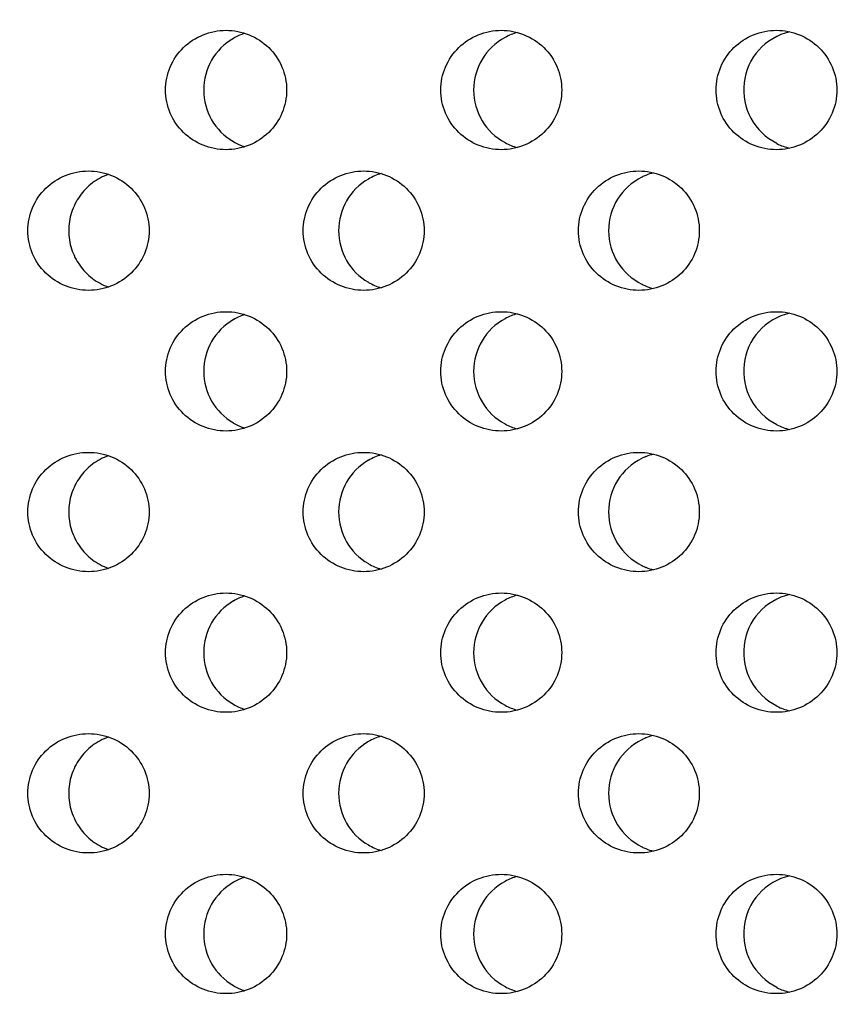
# Model space of a CAD drawing. Units: millimetres. Extents: x -237 to 74, y -99 to 121.
# Drawn here: x 21 to 31, y -59 to -47 of the extents above; entities that cross this region are included whole.
import ezdxf

# ---------------------------------------------------------------- set-up
doc = ezdxf.new("R2010")
doc.units = ezdxf.units.MM
doc.header["$LTSCALE"] = 16.335
doc.layers.get('0').update_dxf_attribs({"linetype": 'CONTINUOUS'})
doc.layers.add('ASSI', color=7, linetype='CONTINUOUS')
doc.styles.get("Standard").update_dxf_attribs({"font": 'txt', "width": 0.8})
doc.dimstyles.new('DIMSTYLE_1', dxfattribs={"dimtxt": 3, "dimasz": 3, "dimexe": 0.18, "dimexo": 0.0625, "dimgap": 0.09, "dimtad": 1, "dimdsep": 46, "dimtxsty": 'STANDARD', "dimblk": '_FILLED', "dimblk1": '_FILLED', "dimblk2": '_FILLED', "dimcen": 0.09, "dimadec": 0, "dimazin": 0, "dimtfac": 1, "dimtofl": 0, "dimtmove": 0, "dimatfit": 3, "dimldrblk": '_FILLED', "dimfxl": 1, "dimtolj": 1, "dimarcsym": 0})

# ---------------------------------------------------------------- blocks, each defined once
blk = doc.blocks.new('_FILLED')
at = {"color": 0, "linetype": 'BYBLOCK'}
blk.add_solid([(0, 0), (-1, 0.3167), (-1, -0.3167)], dxfattribs=at)
blk = doc.blocks.new('*D1')
at = {"color": 7, "linetype": 'CONTINUOUS'}
for p, q in [((0.5, 98.823), (74.5, 98.823)), ((73, 98.823), (73, 1.323)), ((73, -96.177), (73, 1.323)), ((0.5, -96.177), (74.5, -96.177))]:
    blk.add_line(p, q, dxfattribs=at)
at = {"color": 7, "linetype": 'CONTINUOUS', "xscale": 3, "yscale": 3, "zscale": 3}
for p, rotation in [((73, 98.823), 90), ((73, -96.177), 270)]:
    blk.add_blockref('_FILLED', p, dxfattribs=dict(at, rotation=rotation))
at = {"color": 7, "linetype": 'CONTINUOUS', "insert": (69.25, 1.323), "char_height": 3, "width": 6.21429, "attachment_point": 2, "rotation": 90, "line_spacing_factor": 0.9}
blk.add_mtext('195', dxfattribs=at)

msp = doc.modelspace()

# ---------------------------------------------------------------- linework, layer by layer
at = {"layer": 'ASSI', "color": 7, "linetype": 'CONTINUOUS'}
for centre, radius, start, end in [((23.943, -47.408), 0.751, 120.2036, 239.7964), ((23.94, -47.405), 0.746, 108.1191, 120.1114), ((27.335, -47.409), 0.75, 118.3028, 241.6974), ((27.333, -47.405), 0.746, 105.4166, 118.237), ((30.725, -47.406), 0.747, 102.8608, 243.8893), ((23.94, -47.412), 0.746, 239.8885, 251.8777), ((27.333, -47.412), 0.746, 241.7632, 254.5815), ((30.725, -47.411), 0.747, 243.9388, 257.1379), ((25.637, -49.173), 0.747, 106.7764, 120.0897), ((29.031, -49.176), 0.75, 116.1324, 243.8676), ((29.03, -49.174), 0.748, 112.0598, 116.0734), ((29.029, -49.172), 0.746, 104.1878, 112.055), ((25.639, -49.176), 0.751, 120.1759, 239.8241), ((25.637, -49.179), 0.747, 239.9103, 253.2209), ((29.03, -49.178), 0.748, 243.9266, 247.9402), ((29.029, -49.18), 0.746, 247.945, 255.8096), ((23.94, -50.94), 0.746, 108.1191, 120.1114), ((27.333, -50.94), 0.746, 105.4166, 118.237), ((30.725, -50.941), 0.747, 102.8608, 243.8893), ((23.943, -50.943), 0.751, 120.2036, 239.7964), ((27.335, -50.944), 0.75, 118.3028, 241.6974), ((23.94, -50.948), 0.746, 239.8885, 251.8777), ((27.333, -50.948), 0.746, 241.7632, 254.5815), ((30.725, -50.946), 0.747, 243.9388, 257.1379), ((25.639, -52.711), 0.751, 120.1759, 239.8241), ((25.637, -52.709), 0.747, 106.7764, 120.0897), ((29.031, -52.711), 0.75, 116.1324, 243.8676), ((29.03, -52.709), 0.748, 112.0598, 116.0734), ((29.029, -52.708), 0.746, 104.1878, 112.055), ((25.637, -52.715), 0.747, 239.9103, 253.2209), ((29.03, -52.714), 0.748, 243.9266, 247.9402), ((29.029, -52.715), 0.746, 247.945, 255.8096), ((23.94, -54.476), 0.746, 108.1191, 120.1114), ((27.335, -54.48), 0.75, 118.3028, 241.6974), ((27.333, -54.476), 0.746, 105.4166, 118.237), ((30.725, -54.477), 0.747, 102.8608, 243.8893), ((23.943, -54.479), 0.751, 120.2036, 239.7964), ((23.94, -54.483), 0.746, 239.8885, 251.8777), ((27.333, -54.483), 0.746, 241.7632, 254.5815), ((30.725, -54.482), 0.747, 243.9388, 257.1379), ((25.637, -56.244), 0.747, 106.7764, 120.0897), ((29.03, -56.245), 0.748, 112.0598, 116.0734), ((29.029, -56.243), 0.746, 104.1878, 112.055), ((25.639, -56.247), 0.751, 120.1759, 239.8241), ((29.031, -56.247), 0.75, 116.1324, 243.8676), ((25.637, -56.25), 0.747, 239.9103, 253.2209), ((29.03, -56.249), 0.748, 243.9266, 247.9402), ((29.029, -56.251), 0.746, 247.945, 255.8096), ((27.333, -58.011), 0.746, 105.4166, 118.237), ((30.725, -58.012), 0.747, 102.8608, 243.8893), ((23.943, -58.014), 0.751, 120.2036, 239.7964), ((23.94, -58.011), 0.746, 108.1191, 120.1114), ((27.335, -58.016), 0.75, 118.3028, 241.6974), ((23.94, -58.019), 0.746, 239.8885, 251.8777), ((27.333, -58.019), 0.746, 241.7632, 254.5815), ((30.725, -58.018), 0.747, 243.9388, 257.1379)]:
    msp.add_arc(centre, radius, start, end, dxfattribs=at)
for points, knots in [([(22.713, -47.408), (22.713, -47.31), (22.753, -47.111), (22.924, -46.862), (23.177, -46.697), (23.375, -46.658), (23.473, -46.658)], [0, 0, 0, 0, 0.250429, 0.50061, 0.750436, 1, 1, 1, 1]), ([(23.473, -46.658), (23.572, -46.658), (23.77, -46.697), (24.023, -46.862), (24.194, -47.111), (24.235, -47.31), (24.235, -47.408)], [0, 0, 0, 0, 0.249569, 0.499374, 0.749548, 1, 1, 1, 1]), ([(26.172, -47.408), (26.172, -47.31), (26.213, -47.111), (26.384, -46.862), (26.636, -46.697), (26.834, -46.658), (26.932, -46.658)], [0, 0, 0, 0, 0.250593, 0.500841, 0.750599, 1, 1, 1, 1]), ([(26.932, -46.658), (27.03, -46.658), (27.228, -46.697), (27.481, -46.862), (27.652, -47.111), (27.692, -47.31), (27.692, -47.408)], [0, 0, 0, 0, 0.249407, 0.49914, 0.749381, 1, 1, 1, 1]), ([(29.632, -47.408), (29.632, -47.31), (29.672, -47.111), (29.843, -46.862), (30.095, -46.697), (30.293, -46.658), (30.391, -46.658)], [0, 0, 0, 0, 0.25078, 0.501105, 0.750785, 1, 1, 1, 1]), ([(30.391, -46.658), (30.489, -46.658), (30.686, -46.697), (30.939, -46.862), (31.109, -47.111), (31.15, -47.31), (31.15, -47.408)], [0, 0, 0, 0, 0.249222, 0.498874, 0.749189, 1, 1, 1, 1]), ([(23.473, -48.158), (23.375, -48.158), (23.177, -48.12), (22.924, -47.955), (22.753, -47.706), (22.713, -47.507), (22.713, -47.408)], [0, 0, 0, 0, 0.249563, 0.499389, 0.74957, 1, 1, 1, 1]), ([(24.235, -47.408), (24.235, -47.507), (24.194, -47.706), (24.023, -47.955), (23.77, -48.12), (23.572, -48.158), (23.473, -48.158)], [0, 0, 0, 0, 0.250451, 0.500626, 0.75043, 1, 1, 1, 1]), ([(26.932, -48.158), (26.834, -48.158), (26.636, -48.12), (26.384, -47.955), (26.213, -47.706), (26.172, -47.507), (26.172, -47.408)], [0, 0, 0, 0, 0.2494, 0.499158, 0.749406, 1, 1, 1, 1]), ([(27.692, -47.408), (27.692, -47.507), (27.652, -47.706), (27.481, -47.955), (27.228, -48.12), (27.03, -48.158), (26.932, -48.158)], [0, 0, 0, 0, 0.250619, 0.500859, 0.750593, 1, 1, 1, 1]), ([(30.391, -48.158), (30.293, -48.158), (30.095, -48.12), (29.843, -47.955), (29.672, -47.706), (29.632, -47.507), (29.632, -47.408)], [0, 0, 0, 0, 0.249214, 0.498895, 0.749219, 1, 1, 1, 1]), ([(31.15, -47.408), (31.15, -47.507), (31.109, -47.706), (30.939, -47.955), (30.686, -48.12), (30.489, -48.158), (30.391, -48.158)], [0, 0, 0, 0, 0.25081, 0.501126, 0.750778, 1, 1, 1, 1]), ([(20.983, -49.176), (20.983, -49.078), (21.023, -48.879), (21.195, -48.629), (21.448, -48.464), (21.646, -48.426), (21.744, -48.426)], [0, 0, 0, 0, 0.250356, 0.500507, 0.750363, 1, 1, 1, 1]), ([(21.996, -48.468), (21.924, -48.493), (21.786, -48.567), (21.624, -48.735), (21.52, -48.945), (21.496, -49.099), (21.496, -49.176)], [0, 0, 0, 0, 0.249412, 0.499246, 0.749483, 1, 1, 1, 1]), ([(21.744, -48.426), (21.842, -48.426), (22.041, -48.464), (22.294, -48.629), (22.465, -48.879), (22.506, -49.078), (22.506, -49.176)], [0, 0, 0, 0, 0.249642, 0.499479, 0.749624, 1, 1, 1, 1]), ([(24.442, -49.176), (24.442, -49.078), (24.483, -48.879), (24.654, -48.629), (24.907, -48.464), (25.105, -48.426), (25.203, -48.426)], [0, 0, 0, 0, 0.250508, 0.500722, 0.750515, 1, 1, 1, 1]), ([(25.203, -48.426), (25.301, -48.426), (25.499, -48.464), (25.752, -48.629), (25.923, -48.879), (25.963, -49.078), (25.963, -49.176)], [0, 0, 0, 0, 0.249491, 0.499261, 0.749467, 1, 1, 1, 1]), ([(27.902, -49.176), (27.902, -49.078), (27.943, -48.879), (28.113, -48.629), (28.366, -48.464), (28.564, -48.426), (28.661, -48.426)], [0, 0, 0, 0, 0.250683, 0.500969, 0.75069, 1, 1, 1, 1]), ([(28.661, -48.426), (28.759, -48.426), (28.957, -48.464), (29.21, -48.629), (29.381, -48.879), (29.421, -49.078), (29.421, -49.176)], [0, 0, 0, 0, 0.249317, 0.499011, 0.749288, 1, 1, 1, 1]), ([(21.744, -49.926), (21.646, -49.926), (21.448, -49.888), (21.195, -49.723), (21.023, -49.474), (20.983, -49.275), (20.983, -49.176)], [0, 0, 0, 0, 0.249636, 0.499493, 0.749644, 1, 1, 1, 1]), ([(21.496, -49.176), (21.496, -49.253), (21.52, -49.408), (21.624, -49.617), (21.786, -49.785), (21.924, -49.859), (21.996, -49.884)], [0, 0, 0, 0, 0.250517, 0.500754, 0.750588, 1, 1, 1, 1]), ([(22.506, -49.176), (22.506, -49.275), (22.465, -49.474), (22.294, -49.723), (22.041, -49.888), (21.842, -49.926), (21.744, -49.926)], [0, 0, 0, 0, 0.250376, 0.500521, 0.750358, 1, 1, 1, 1]), ([(25.203, -49.926), (25.105, -49.926), (24.907, -49.888), (24.654, -49.723), (24.483, -49.474), (24.442, -49.275), (24.442, -49.176)], [0, 0, 0, 0, 0.249485, 0.499278, 0.749491, 1, 1, 1, 1]), ([(25.963, -49.176), (25.963, -49.275), (25.923, -49.474), (25.752, -49.723), (25.499, -49.888), (25.301, -49.926), (25.203, -49.926)], [0, 0, 0, 0, 0.250532, 0.500738, 0.750509, 1, 1, 1, 1]), ([(28.661, -49.926), (28.564, -49.926), (28.366, -49.888), (28.113, -49.723), (27.943, -49.473), (27.902, -49.275), (27.902, -49.176)], [0, 0, 0, 0, 0.24931, 0.499031, 0.749316, 1, 1, 1, 1]), ([(29.421, -49.176), (29.421, -49.275), (29.381, -49.474), (29.21, -49.723), (28.957, -49.888), (28.759, -49.926), (28.661, -49.926)], [0, 0, 0, 0, 0.250711, 0.500988, 0.750682, 1, 1, 1, 1]), ([(22.713, -50.944), (22.713, -50.846), (22.753, -50.646), (22.924, -50.397), (23.177, -50.232), (23.375, -50.194), (23.473, -50.194)], [0, 0, 0, 0, 0.250429, 0.50061, 0.750436, 1, 1, 1, 1]), ([(23.473, -50.194), (23.572, -50.194), (23.77, -50.232), (24.023, -50.397), (24.194, -50.646), (24.235, -50.846), (24.235, -50.944)], [0, 0, 0, 0, 0.249569, 0.499374, 0.749548, 1, 1, 1, 1]), ([(26.172, -50.944), (26.172, -50.846), (26.213, -50.647), (26.384, -50.397), (26.636, -50.232), (26.834, -50.194), (26.932, -50.194)], [0, 0, 0, 0, 0.250593, 0.500841, 0.750599, 1, 1, 1, 1]), ([(26.932, -50.194), (27.03, -50.194), (27.228, -50.232), (27.481, -50.397), (27.652, -50.647), (27.692, -50.846), (27.692, -50.944)], [0, 0, 0, 0, 0.249407, 0.49914, 0.749381, 1, 1, 1, 1]), ([(29.632, -50.944), (29.632, -50.846), (29.672, -50.647), (29.843, -50.397), (30.095, -50.232), (30.293, -50.194), (30.391, -50.194)], [0, 0, 0, 0, 0.25078, 0.501105, 0.750785, 1, 1, 1, 1]), ([(30.391, -50.194), (30.489, -50.194), (30.686, -50.232), (30.939, -50.397), (31.109, -50.647), (31.15, -50.846), (31.15, -50.944)], [0, 0, 0, 0, 0.249222, 0.498874, 0.749189, 1, 1, 1, 1]), ([(23.473, -51.694), (23.375, -51.694), (23.177, -51.656), (22.924, -51.491), (22.753, -51.241), (22.713, -51.042), (22.713, -50.944)], [0, 0, 0, 0, 0.249563, 0.499389, 0.74957, 1, 1, 1, 1]), ([(24.235, -50.944), (24.235, -51.042), (24.194, -51.241), (24.023, -51.491), (23.77, -51.656), (23.572, -51.694), (23.473, -51.694)], [0, 0, 0, 0, 0.250451, 0.500626, 0.75043, 1, 1, 1, 1]), ([(26.932, -51.694), (26.834, -51.694), (26.636, -51.656), (26.384, -51.491), (26.213, -51.241), (26.172, -51.042), (26.172, -50.944)], [0, 0, 0, 0, 0.2494, 0.499158, 0.749406, 1, 1, 1, 1]), ([(27.692, -50.944), (27.692, -51.042), (27.652, -51.241), (27.481, -51.491), (27.228, -51.656), (27.03, -51.694), (26.932, -51.694)], [0, 0, 0, 0, 0.250619, 0.500859, 0.750593, 1, 1, 1, 1]), ([(30.391, -51.694), (30.293, -51.694), (30.095, -51.656), (29.843, -51.491), (29.672, -51.241), (29.632, -51.042), (29.632, -50.944)], [0, 0, 0, 0, 0.249214, 0.498895, 0.749219, 1, 1, 1, 1]), ([(31.15, -50.944), (31.15, -51.042), (31.109, -51.241), (30.939, -51.491), (30.686, -51.656), (30.489, -51.694), (30.391, -51.694)], [0, 0, 0, 0, 0.25081, 0.501126, 0.750778, 1, 1, 1, 1]), ([(20.983, -52.712), (20.983, -52.613), (21.023, -52.414), (21.195, -52.165), (21.448, -52), (21.646, -51.962), (21.744, -51.962)], [0, 0, 0, 0, 0.250356, 0.500507, 0.750363, 1, 1, 1, 1]), ([(21.744, -51.962), (21.842, -51.962), (22.041, -52), (22.294, -52.165), (22.465, -52.414), (22.506, -52.613), (22.506, -52.712)], [0, 0, 0, 0, 0.249642, 0.499479, 0.749624, 1, 1, 1, 1]), ([(24.442, -52.712), (24.442, -52.613), (24.483, -52.414), (24.654, -52.165), (24.907, -52), (25.105, -51.962), (25.203, -51.962)], [0, 0, 0, 0, 0.250508, 0.500722, 0.750515, 1, 1, 1, 1]), ([(25.203, -51.962), (25.301, -51.962), (25.499, -52), (25.752, -52.165), (25.923, -52.414), (25.963, -52.613), (25.963, -52.712)], [0, 0, 0, 0, 0.249491, 0.499261, 0.749467, 1, 1, 1, 1]), ([(27.902, -52.712), (27.902, -52.613), (27.943, -52.414), (28.113, -52.165), (28.366, -52), (28.564, -51.962), (28.661, -51.962)], [0, 0, 0, 0, 0.250683, 0.500969, 0.75069, 1, 1, 1, 1]), ([(28.661, -51.962), (28.759, -51.962), (28.957, -52), (29.21, -52.165), (29.381, -52.414), (29.421, -52.613), (29.421, -52.712)], [0, 0, 0, 0, 0.249317, 0.499011, 0.749288, 1, 1, 1, 1]), ([(21.996, -52.004), (21.924, -52.029), (21.786, -52.103), (21.624, -52.271), (21.52, -52.48), (21.496, -52.635), (21.496, -52.712)], [0, 0, 0, 0, 0.249412, 0.499246, 0.749483, 1, 1, 1, 1]), ([(21.744, -53.462), (21.646, -53.462), (21.448, -53.423), (21.195, -53.258), (21.023, -53.009), (20.983, -52.81), (20.983, -52.712)], [0, 0, 0, 0, 0.249636, 0.499493, 0.749644, 1, 1, 1, 1]), ([(21.496, -52.712), (21.496, -52.789), (21.52, -52.943), (21.624, -53.153), (21.786, -53.321), (21.924, -53.394), (21.996, -53.42)], [0, 0, 0, 0, 0.250517, 0.500754, 0.750588, 1, 1, 1, 1]), ([(22.506, -52.712), (22.506, -52.81), (22.465, -53.009), (22.294, -53.259), (22.041, -53.423), (21.842, -53.462), (21.744, -53.462)], [0, 0, 0, 0, 0.250376, 0.500521, 0.750358, 1, 1, 1, 1]), ([(25.203, -53.462), (25.105, -53.462), (24.907, -53.423), (24.654, -53.258), (24.483, -53.009), (24.442, -52.81), (24.442, -52.712)], [0, 0, 0, 0, 0.249485, 0.499278, 0.749491, 1, 1, 1, 1]), ([(25.963, -52.712), (25.963, -52.81), (25.923, -53.009), (25.752, -53.258), (25.499, -53.423), (25.301, -53.462), (25.203, -53.462)], [0, 0, 0, 0, 0.250532, 0.500738, 0.750509, 1, 1, 1, 1]), ([(28.661, -53.462), (28.564, -53.462), (28.366, -53.423), (28.113, -53.258), (27.943, -53.009), (27.902, -52.81), (27.902, -52.712)], [0, 0, 0, 0, 0.24931, 0.499031, 0.749316, 1, 1, 1, 1]), ([(29.421, -52.712), (29.421, -52.81), (29.381, -53.009), (29.21, -53.258), (28.957, -53.423), (28.759, -53.462), (28.661, -53.462)], [0, 0, 0, 0, 0.250711, 0.500988, 0.750682, 1, 1, 1, 1]), ([(22.713, -54.479), (22.713, -54.381), (22.753, -54.182), (22.924, -53.933), (23.177, -53.768), (23.375, -53.729), (23.473, -53.729)], [0, 0, 0, 0, 0.250429, 0.50061, 0.750436, 1, 1, 1, 1]), ([(23.473, -53.729), (23.572, -53.729), (23.77, -53.768), (24.023, -53.933), (24.194, -54.182), (24.235, -54.381), (24.235, -54.479)], [0, 0, 0, 0, 0.249569, 0.499374, 0.749548, 1, 1, 1, 1]), ([(26.172, -54.479), (26.172, -54.381), (26.213, -54.182), (26.384, -53.933), (26.636, -53.768), (26.834, -53.729), (26.932, -53.729)], [0, 0, 0, 0, 0.250593, 0.500841, 0.750599, 1, 1, 1, 1]), ([(26.932, -53.729), (27.03, -53.729), (27.228, -53.768), (27.481, -53.933), (27.652, -54.182), (27.692, -54.381), (27.692, -54.479)], [0, 0, 0, 0, 0.249407, 0.49914, 0.749381, 1, 1, 1, 1]), ([(29.632, -54.479), (29.632, -54.381), (29.672, -54.182), (29.843, -53.933), (30.095, -53.768), (30.293, -53.729), (30.391, -53.729)], [0, 0, 0, 0, 0.25078, 0.501105, 0.750785, 1, 1, 1, 1]), ([(30.391, -53.729), (30.489, -53.729), (30.686, -53.768), (30.939, -53.933), (31.109, -54.182), (31.15, -54.381), (31.15, -54.479)], [0, 0, 0, 0, 0.249222, 0.498874, 0.749189, 1, 1, 1, 1]), ([(23.473, -55.229), (23.375, -55.229), (23.177, -55.191), (22.924, -55.026), (22.753, -54.777), (22.713, -54.578), (22.713, -54.479)], [0, 0, 0, 0, 0.249563, 0.499389, 0.74957, 1, 1, 1, 1]), ([(24.235, -54.479), (24.235, -54.578), (24.194, -54.777), (24.023, -55.026), (23.77, -55.191), (23.572, -55.229), (23.473, -55.229)], [0, 0, 0, 0, 0.250451, 0.500626, 0.75043, 1, 1, 1, 1]), ([(26.932, -55.229), (26.834, -55.229), (26.636, -55.191), (26.384, -55.026), (26.213, -54.777), (26.172, -54.578), (26.172, -54.479)], [0, 0, 0, 0, 0.2494, 0.499158, 0.749406, 1, 1, 1, 1]), ([(27.692, -54.479), (27.692, -54.578), (27.652, -54.777), (27.481, -55.026), (27.228, -55.191), (27.03, -55.229), (26.932, -55.229)], [0, 0, 0, 0, 0.250619, 0.500859, 0.750593, 1, 1, 1, 1]), ([(30.391, -55.229), (30.293, -55.229), (30.095, -55.191), (29.843, -55.026), (29.672, -54.777), (29.632, -54.578), (29.632, -54.479)], [0, 0, 0, 0, 0.249214, 0.498895, 0.749219, 1, 1, 1, 1]), ([(31.15, -54.479), (31.15, -54.578), (31.109, -54.777), (30.939, -55.026), (30.686, -55.191), (30.489, -55.229), (30.391, -55.229)], [0, 0, 0, 0, 0.25081, 0.501126, 0.750778, 1, 1, 1, 1]), ([(20.983, -56.247), (20.983, -56.149), (21.023, -55.95), (21.195, -55.7), (21.448, -55.535), (21.646, -55.497), (21.744, -55.497)], [0, 0, 0, 0, 0.250356, 0.500507, 0.750363, 1, 1, 1, 1]), ([(21.996, -55.539), (21.924, -55.565), (21.786, -55.638), (21.624, -55.806), (21.52, -56.016), (21.496, -56.17), (21.496, -56.247)], [0, 0, 0, 0, 0.249412, 0.499246, 0.749483, 1, 1, 1, 1]), ([(21.744, -55.497), (21.842, -55.497), (22.041, -55.535), (22.294, -55.7), (22.465, -55.95), (22.506, -56.149), (22.506, -56.247)], [0, 0, 0, 0, 0.249642, 0.499479, 0.749624, 1, 1, 1, 1]), ([(24.442, -56.247), (24.442, -56.149), (24.483, -55.95), (24.654, -55.7), (24.907, -55.535), (25.105, -55.497), (25.203, -55.497)], [0, 0, 0, 0, 0.250508, 0.500722, 0.750515, 1, 1, 1, 1]), ([(25.203, -55.497), (25.301, -55.497), (25.499, -55.535), (25.752, -55.7), (25.923, -55.95), (25.963, -56.149), (25.963, -56.247)], [0, 0, 0, 0, 0.249491, 0.499261, 0.749467, 1, 1, 1, 1]), ([(27.902, -56.247), (27.902, -56.149), (27.943, -55.95), (28.113, -55.701), (28.366, -55.536), (28.564, -55.497), (28.661, -55.497)], [0, 0, 0, 0, 0.250683, 0.500969, 0.75069, 1, 1, 1, 1]), ([(28.661, -55.497), (28.759, -55.497), (28.957, -55.536), (29.21, -55.701), (29.381, -55.95), (29.421, -56.149), (29.421, -56.247)], [0, 0, 0, 0, 0.249317, 0.499011, 0.749288, 1, 1, 1, 1]), ([(21.744, -56.997), (21.646, -56.997), (21.448, -56.959), (21.195, -56.794), (21.023, -56.545), (20.983, -56.346), (20.983, -56.247)], [0, 0, 0, 0, 0.249636, 0.499493, 0.749644, 1, 1, 1, 1]), ([(21.496, -56.247), (21.496, -56.324), (21.52, -56.479), (21.624, -56.688), (21.786, -56.856), (21.924, -56.93), (21.996, -56.955)], [0, 0, 0, 0, 0.250517, 0.500754, 0.750588, 1, 1, 1, 1]), ([(22.506, -56.247), (22.506, -56.346), (22.465, -56.545), (22.294, -56.794), (22.041, -56.959), (21.842, -56.997), (21.744, -56.997)], [0, 0, 0, 0, 0.250376, 0.500521, 0.750358, 1, 1, 1, 1]), ([(25.203, -56.997), (25.105, -56.997), (24.907, -56.959), (24.654, -56.794), (24.483, -56.545), (24.442, -56.346), (24.442, -56.247)], [0, 0, 0, 0, 0.249485, 0.499278, 0.749491, 1, 1, 1, 1]), ([(25.963, -56.247), (25.963, -56.346), (25.923, -56.545), (25.752, -56.794), (25.499, -56.959), (25.301, -56.997), (25.203, -56.997)], [0, 0, 0, 0, 0.250532, 0.500738, 0.750509, 1, 1, 1, 1]), ([(28.661, -56.997), (28.564, -56.997), (28.366, -56.959), (28.113, -56.794), (27.943, -56.545), (27.902, -56.346), (27.902, -56.247)], [0, 0, 0, 0, 0.24931, 0.499031, 0.749316, 1, 1, 1, 1]), ([(29.421, -56.247), (29.421, -56.346), (29.381, -56.545), (29.21, -56.794), (28.957, -56.959), (28.759, -56.997), (28.661, -56.997)], [0, 0, 0, 0, 0.250711, 0.500988, 0.750682, 1, 1, 1, 1]), ([(22.713, -58.015), (22.713, -57.917), (22.753, -57.718), (22.924, -57.468), (23.177, -57.303), (23.375, -57.265), (23.473, -57.265)], [0, 0, 0, 0, 0.250429, 0.50061, 0.750436, 1, 1, 1, 1]), ([(23.473, -57.265), (23.572, -57.265), (23.77, -57.303), (24.023, -57.468), (24.194, -57.718), (24.235, -57.917), (24.235, -58.015)], [0, 0, 0, 0, 0.249569, 0.499374, 0.749548, 1, 1, 1, 1]), ([(26.172, -58.015), (26.172, -57.917), (26.213, -57.718), (26.384, -57.468), (26.636, -57.303), (26.834, -57.265), (26.932, -57.265)], [0, 0, 0, 0, 0.250593, 0.500841, 0.750599, 1, 1, 1, 1]), ([(26.932, -57.265), (27.03, -57.265), (27.228, -57.303), (27.481, -57.468), (27.652, -57.718), (27.692, -57.917), (27.692, -58.015)], [0, 0, 0, 0, 0.249407, 0.49914, 0.749381, 1, 1, 1, 1]), ([(29.632, -58.015), (29.632, -57.917), (29.672, -57.718), (29.843, -57.468), (30.095, -57.303), (30.293, -57.265), (30.391, -57.265)], [0, 0, 0, 0, 0.25078, 0.501105, 0.750785, 1, 1, 1, 1]), ([(30.391, -57.265), (30.489, -57.265), (30.686, -57.303), (30.939, -57.468), (31.109, -57.718), (31.15, -57.917), (31.15, -58.015)], [0, 0, 0, 0, 0.249222, 0.498874, 0.749189, 1, 1, 1, 1]), ([(23.473, -58.765), (23.375, -58.765), (23.177, -58.727), (22.924, -58.562), (22.753, -58.312), (22.713, -58.113), (22.713, -58.015)], [0, 0, 0, 0, 0.249563, 0.499389, 0.74957, 1, 1, 1, 1]), ([(24.235, -58.015), (24.235, -58.113), (24.194, -58.312), (24.023, -58.562), (23.77, -58.727), (23.572, -58.765), (23.473, -58.765)], [0, 0, 0, 0, 0.250451, 0.500626, 0.75043, 1, 1, 1, 1]), ([(26.932, -58.765), (26.834, -58.765), (26.636, -58.727), (26.384, -58.562), (26.213, -58.312), (26.172, -58.113), (26.172, -58.015)], [0, 0, 0, 0, 0.2494, 0.499158, 0.749406, 1, 1, 1, 1]), ([(27.692, -58.015), (27.692, -58.113), (27.652, -58.312), (27.481, -58.562), (27.228, -58.727), (27.03, -58.765), (26.932, -58.765)], [0, 0, 0, 0, 0.250619, 0.500859, 0.750593, 1, 1, 1, 1]), ([(30.391, -58.765), (30.293, -58.765), (30.095, -58.727), (29.843, -58.562), (29.672, -58.312), (29.632, -58.113), (29.632, -58.015)], [0, 0, 0, 0, 0.249214, 0.498895, 0.749219, 1, 1, 1, 1]), ([(31.15, -58.015), (31.15, -58.113), (31.109, -58.312), (30.939, -58.562), (30.686, -58.727), (30.489, -58.765), (30.391, -58.765)], [0, 0, 0, 0, 0.25081, 0.501126, 0.750778, 1, 1, 1, 1])]:
    msp.add_open_spline(points, degree=3, knots=knots, dxfattribs=at)

# ---------------------------------------------------------------- dimensions: what is measured, and where the dimension line sits
at = {"color": 7, "linetype": 'CONTINUOUS'}
dim = msp.add_linear_dim(base=(73, 98.823), p1=(0.5, -96.177), p2=(0.5, 98.823), angle=90, dimstyle='DIMSTYLE_1', dxfattribs=at)
dim.commit()
dim.dimension.update_dxf_attribs({"geometry": '*D1', "text_midpoint": (72.142, -1.455), "dimtype": 160})

doc.saveas('drawing.dxf')
